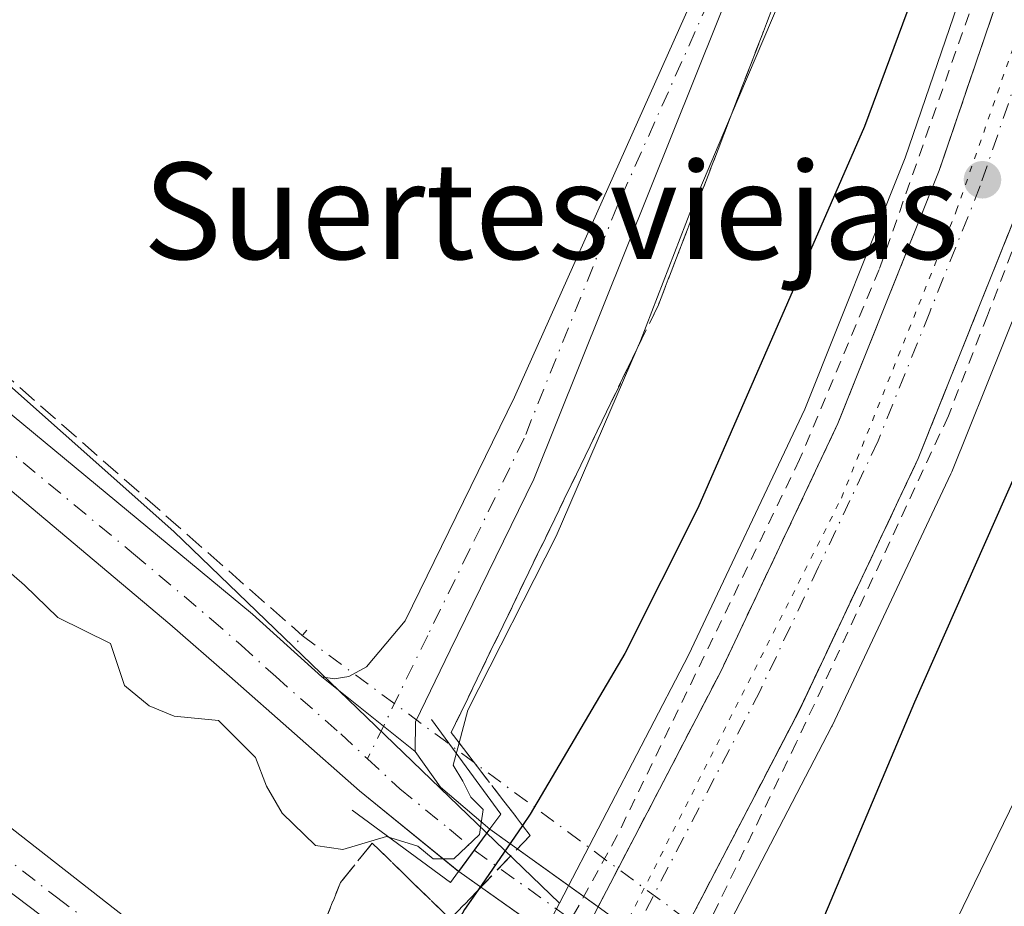
# Model space of a CAD drawing. Units: metres. Extents: x 622501 to 625993, y 4648531 to 4650904.
# Drawn here: x 623782 to 623864, y 4650405 to 4650479 of the extents above; entities that cross this region are included whole.
import ezdxf
from ezdxf.enums import TextEntityAlignment as Align

# ---------------------------------------------------------------- set-up
doc = ezdxf.new("R2010")
doc.units = ezdxf.units.M
doc.header["$MEASUREMENT"] = 0
for name, pattern in [('DGN Style 2', [1.6480167562047852, 0.988810053722871, -0.6592067024819142]), ('DGN Style 3', [2.307223458686699, 1.648016756204785, -0.6592067024819142]), ('DGN Style 4', [2.6384748266838614, 1.318413404963828, -0.6592067024819142, 0.001648016756204785, -0.6592067024819142]), ('DGN Style 5', [1.1536117293433497, 0.4944050268614355, -0.6592067024819142])]:
    doc.linetypes.add(name, pattern=pattern)
for name, color, linetype, lineweight in [('Alambrada', 7, 'DGN Style 2', 0), ('Arbolado forestal CxS', 92, 'Continuous', 0), ('Boca de túnel lineal', 1, 'Continuous', 0), ('Carretera de calzada única Cxs', 7, 'Continuous', 13), ('Carretera de calzada única eje', 7, 'DGN Style 4', 0), ('Corriente artificial lineal', 4, 'DGN Style 3', 13), ('Corriente artificial lineal oculto', 135, 'DGN Style 4', 13), ('Cultivos herbáceos CxS', 92, 'Continuous', 0), ('Curva de nivel maestra', 30, 'Continuous', 30), ('Curva de nivel normal', 30, 'Continuous', 0), ('Núcleo urbano CxS', 7, 'Continuous', 0), ('Pista no pavimentada Cxs', 111, 'Continuous', 0), ('Pista no pavimentada eje', 91, 'DGN Style 4', 0), ('Puente lineal', 2, 'DGN Style 5', 0), ('Punto de cota en terreno', 7, 'Continuous', 0), ('Suelo desnudo CxS', 253, 'Continuous', 0), ('Talud superficial', 30, 'DGN Style 3', 0), ('Texto cartográfico', 7, 'Continuous', 0), ('Vía pecuaria eje', 92, 'DGN Style 5', 0)]:
    doc.layers.add(name, color=color, linetype=linetype, lineweight=lineweight)
doc.styles.add('Style-Arial', font='txt')

# ---------------------------------------------------------------- blocks, each defined once
blk = doc.blocks.new('*U14')
at = {"layer": 'Cultivos herbáceos CxS', "color": 92, "linetype": 'Continuous', "lineweight": 0}
blk.add_polyline3d([(624081.8355, 4650192.4845, 243.5513999999966), (624018.0541000003, 4650238.4077, 242.0051999999996), (623961.9265000002, 4650279.2281, 241.7939000000042), (623912.1772999996, 4650326.426899999, 242.1744999999937), (623873.9084999999, 4650365.9715, 242.9793999999966), (623837.0698999995, 4650396.309900001, 253.482799999998), (623849.3515999997, 4650419.9155, 252.921199999997), (623849.4033000004, 4650420.020099999, 252.9180999999953), (623859.2633999997, 4650440.920100001, 252.6331999999966), (623859.3349000001, 4650441.0845, 252.6251000000047), (623867.8948999997, 4650462.454500001, 252.4225000000006), (623867.9392999997, 4650462.572899999, 252.4137999999948), (623876.1394999997, 4650486.611500001, 251.9758000000002), (623876.1810999997, 4650486.743899999, 251.9774000000034), (623883.7011000002, 4650512.653899999, 251.098800000007), (623883.7435, 4650512.816500001, 251.0892000000022), (623887.5635000002, 4650529.396500001, 250.6551999999938), (623887.5875000004, 4650529.511299999, 250.6472999999969), (623890.9111000003, 4650547.040300001, 250.1288999999961)], dxfattribs=at)
blk = doc.blocks.new('5PATER')
at = {"layer": 'Arbolado forestal CxS', "linetype": 'Continuous', "lineweight": 0}
h = blk.add_hatch(color=51, dxfattribs=at)
edge = h.paths.add_edge_path()
edge.add_ellipse((0, 0), major_axis=(-0.1095731443231308, -0.1110710700762829), ratio=0.9994222409660322, start_angle=0, end_angle=360)

msp = doc.modelspace()

# ---------------------------------------------------------------- linework, layer by layer
at = {"layer": 'Alambrada', "color": 7, "linetype": 'DGN Style 2', "lineweight": 0}
for points in [[(623899.8501000004, 4650744.620100001, 244.7338000000018), (623893.9501, 4650676.0101, 246.040599999993), (623885.5100999996, 4650592.9801, 248.4986000000063), (623881.6001000004, 4650562.530099999, 249.6445999999996), (623877.7100999998, 4650540.3201, 250.4011000000028), (623870.1700999998, 4650507.8301, 251.1968000000052), (623865.6700999998, 4650493.100099999, 251.6266999999934), (623853.3201000001, 4650457.870100001, 252.6245999999956), (623846.7100999998, 4650442.110099999, 252.9171999999962), (623831.5900999998, 4650410.9001, 253.151199999993), (623824.9600999998, 4650398.8301, 253.145399999994), (623818.0301000001, 4650387.170100001, 253.0406999999978)], [(623911.4200999998, 4650744.720100001, 244.6108999999997), (623905.5701000001, 4650697.460100001, 245.5347000000038), (623901.5401, 4650658.300100001, 246.5550999999978), (623894.1201, 4650586.7601, 248.809500000003), (623887.5301000001, 4650541.2601, 250.5792999999976), (623882.6901000004, 4650517.710100001, 251.3352000000014), (623879.0500999996, 4650503.7601, 251.5858000000007), (623874.8501000004, 4650489.960100001, 252.0044000000053), (623865.5000999998, 4650462.420100001, 252.5503999999928), (623862.3000999996, 4650454.0601, 252.8509000000049), (623859.0500999996, 4650445.7301, 252.795299999998), (623846.4401000004, 4650418.600099999, 253.1564000000071), (623827.3201000001, 4650379.140100001, 253.099000000002), (623825.5473999997, 4650376.909600001, 252.2709999999934)]]:
    msp.add_polyline3d(points, dxfattribs=at)
at = {"layer": 'Boca de túnel lineal', "color": 1, "linetype": 'Continuous', "lineweight": 0}
msp.add_polyline3d([(623809.6101000002, 4650413.0101, 244.9189000000042), (623817.7600999996, 4650407.0101, 248.2661999999982), (623818.4301000005, 4650407.920100001, 248.2393000000011), (623821.0301000001, 4650411.450099999, 248.530700000003), (623821.9401000004, 4650412.6801, 248.8377999999939), (623816.1801000005, 4650420.540100001, 244.8368999999948)], dxfattribs=at)
at = {"layer": 'Carretera de calzada única Cxs', "color": 7, "linetype": 'Continuous', "lineweight": 13}
for points in [[(623921.2600999996, 4650864.8101, 244.2280000000028), (623920.7401000002, 4650859.280099999, 244.2084000000032), (623913.5500999996, 4650785.670100001, 244.403999999995), (623909.3800999997, 4650743.170100001, 244.8917999999976), (623904.0800999999, 4650693.450099999, 245.7859999999928), (623895.1601, 4650604.7301, 248.2982999999949), (623891.6801000005, 4650574.8201, 249.4049999999988), (623887.9600999998, 4650547.5801, 250.3525999999983), (623884.6401000004, 4650530.0701, 250.7743000000046), (623880.8201000001, 4650513.4901, 251.4024000000063), (623873.3000999996, 4650487.5801, 252.236699999994), (623865.1101000002, 4650463.5701, 252.5927999999985), (623856.5500999996, 4650442.200099999, 253.0243000000046), (623846.6901000004, 4650421.300100001, 253.2713999999978), (623835.9628, 4650400.680600001, 253.5353999999934)], [(623830.0034999996, 4650404.974500001, 253.2920000000013), (623840.1801000005, 4650424.530099999, 253.1328999999969), (623849.8901000004, 4650445.100099999, 252.8824000000022), (623858.2901, 4650466.100099999, 252.5489999999991), (623866.3701, 4650489.770099999, 251.9281000000047), (623873.7901, 4650515.3201, 251.2646999999997), (623877.5301000001, 4650531.5601, 250.8141999999934), (623880.7901, 4650548.7501, 250.1469999999972), (623884.4700999996, 4650575.7301, 249.2829000000056), (623887.9301000005, 4650605.5101, 248.3447000000015), (623896.8501000004, 4650694.200099999, 245.8758999999991), (623902.1501000002, 4650743.9101, 245.0887999999977), (623906.3101000005, 4650786.380100001, 244.5292000000045), (623913.4200999998, 4650859.1501, 244.2890000000043), (623913.7901, 4650863.360099999, 244.2753999999986)], [(623887.9600999998, 4650547.5801, 250.3525999999983), (623884.6401000004, 4650530.0701, 250.7743000000046), (623880.8201000001, 4650513.4901, 251.4024000000063), (623873.3000999996, 4650487.5801, 252.236699999994), (623865.1101000002, 4650463.5701, 252.5927999999985), (623856.5500999996, 4650442.200099999, 253.0243000000046), (623846.6901000004, 4650421.300100001, 253.2713999999978), (623835.9628, 4650400.680500001, 253.5353999999934), (623833.9927000003, 4650396.8937, 253.5157000000036), (623824.1901000004, 4650378.3301, 252.4784999999974), (623818.9600999998, 4650384.0001, 252.9505000000063), (623827.5500999996, 4650400.2601, 253.4511999999959), (623828.0080000004, 4650401.140000001, 253.4440999999933), (623830.0033999998, 4650404.974500001, 253.2920000000013), (623840.1801000005, 4650424.530099999, 253.1328999999969), (623849.8901000004, 4650445.100099999, 252.8824000000022), (623858.2901, 4650466.100099999, 252.5489999999991), (623866.3701, 4650489.770099999, 251.9281000000047), (623873.7901, 4650515.3201, 251.2646999999997), (623877.5301000001, 4650531.5601, 250.8141999999934), (623880.7901, 4650548.7501, 250.1469999999972)]]:
    msp.add_polyline3d(points, dxfattribs=at)
at = {"layer": 'Carretera de calzada única eje', "color": 7, "linetype": 'DGN Style 4', "lineweight": 0}
msp.add_polyline3d([(623882.7200999996, 4650539.4101, 250.644100000005), (623881.0800999999, 4650530.8201, 250.9521999999997), (623879.2200999996, 4650522.690099999, 251.2084000000032), (623877.3101000005, 4650514.4001, 251.434699999998), (623873.5401, 4650501.450099999, 251.7976000000053), (623869.8300999999, 4650488.670100001, 252.1815000000061), (623865.7901, 4650476.840100001, 252.4262000000017), (623861.7001, 4650464.8301, 252.6655000000028), (623857.5000999998, 4650454.3301, 252.8350999999966), (623853.2200999996, 4650443.6501, 252.9796999999962), (623848.2901, 4650433.200099999, 253.1827999999951), (623843.4301000005, 4650422.9101, 253.2712999999931), (623837.0800999999, 4650410.710100001, 253.3849999999948), (623831.9923, 4650400.921700001, 253.5225999999966), (623830.8865, 4650398.7939, 253.5344000000041), (623826.4700999996, 4650390.440099999, 253.5142000000051), (623821.5765000005, 4650381.1633, 252.915399999998)], dxfattribs=at)
at = {"layer": 'Corriente artificial lineal', "color": 4, "linetype": 'DGN Style 3', "lineweight": 13}
msp.add_polyline3d([(623705.8101000005, 4650521.521199999, 244.1771000000008), (623707.5401, 4650518.770099999, 244.1331999999966), (623722.5401, 4650503.4801, 243.4253000000026), (623742.8101000005, 4650483.4101, 243.8220000000001), (623762.9600999998, 4650464.840100001, 243.6869000000006), (623805.4693, 4650427.5009, 243.6431000000011)], dxfattribs=at)
at = {"layer": 'Corriente artificial lineal oculto', "color": 135, "linetype": 'DGN Style 4', "lineweight": 13, "extrusion": (0.5945257921342441, 0.8040765401776526, 4.804724041357227e-06), "elevation": 4110168.097189426, "flags": 128}
msp.add_lwpolyline([(2263211.750262928, 223.8948765318791), (2263196.988260005, 224.7975765325232), (2263182.188114692, 232.1665765320226), (2263168.829563511, 233.5184765319819), (2263149.88350202, 225.7374765319509), (2263135.741952492, 223.643276531873)], dxfattribs=at)
at = {"layer": 'Cultivos herbáceos CxS', "color": 92, "linetype": 'Continuous', "lineweight": 0}
for points in [[(623467.9823000003, 4650860.9506, 244.1967000000004), (623911.3406999996, 4650868.715600001, 244.0135000000009), (623910.4612999996, 4650859.671499999, 243.952099999995), (623910.4473000001, 4650859.5143, 243.949099999998), (623910.4342999998, 4650859.4419, 243.9471999999951), (623903.3243000006, 4650786.672300001, 243.7734999999957), (623899.1656999999, 4650744.215299999, 244.3166000000056), (623893.8661000002, 4650694.509299999, 244.5237999999954), (623884.9474999999, 4650605.8333, 247.0510999999969), (623881.4935999997, 4650576.105900001, 248.2486000000063), (623877.8280999997, 4650549.2327, 249.1037000000069), (623874.5936000004, 4650532.1765, 249.5541999999987), (623870.8855, 4650516.0757, 250.030899999998), (623863.5085000005, 4650490.6735, 250.6872000000003), (623855.4759000001, 4650467.1425, 251.171199999997), (623847.1382999998, 4650446.298699999, 251.6972999999998), (623837.4921000004, 4650425.863299999, 251.7700000000041), (623826.7917, 4650405.3015, 251.9897999999957), (623794.8198999995, 4650436.131899999, 243.6711000000068), (623748.8975000001, 4650476.952500001, 243.6738000000041)], [(623911.3406999996, 4650868.715700001, 244.0135000000009), (623910.4612999996, 4650859.671499999, 243.952099999995), (623910.4473000001, 4650859.5143, 243.949099999998), (623910.4342999998, 4650859.4419, 243.9471999999951), (623903.3243000006, 4650786.672300001, 243.7734999999957), (623899.1656999999, 4650744.215299999, 244.3166000000056), (623893.8661000002, 4650694.509299999, 244.5237999999954), (623884.9474999999, 4650605.8333, 247.0510999999969), (623881.4935999997, 4650576.105900001, 248.2486000000063), (623877.8280999997, 4650549.2327, 249.1037000000069), (623874.5936000004, 4650532.1765, 249.5541999999987), (623870.8855, 4650516.0757, 250.030899999998), (623863.5085000005, 4650490.6735, 250.6872000000003), (623855.4759000001, 4650467.1425, 251.171199999997), (623847.1382999998, 4650446.298699999, 251.6972999999998), (623837.4921000004, 4650425.863299999, 251.7700000000041), (623826.7917, 4650405.3015, 251.9897999999957)], [(623593.4550000001, 4650692.4516, 245.2706000000035), (623604.4869999997, 4650677.176300001, 245.0005999999994), (623621.6804999998, 4650655.888699999, 244.4995999999956), (623646.0239000004, 4650600.5065, 244.7341000000015), (623701.6995000001, 4650522.875700001, 244.2648999999947), (623748.8975000001, 4650476.952500001, 243.6738000000041), (623794.8198999995, 4650436.131899999, 243.6711000000068), (623826.7917, 4650405.3015, 251.9897999999957)], [(623890.9111000003, 4650547.040300001, 250.1288999999961), (623887.5875000004, 4650529.511299999, 250.6472999999969), (623887.5635000002, 4650529.396500001, 250.6551999999938), (623883.7435, 4650512.816500001, 251.0892000000022), (623883.7011000002, 4650512.653899999, 251.098800000007), (623876.1810999997, 4650486.743899999, 251.9774000000034), (623876.1394999997, 4650486.611500001, 251.9758000000002), (623867.9392999997, 4650462.572899999, 252.4137999999948), (623867.8948999997, 4650462.454500001, 252.4225000000006), (623859.3349000001, 4650441.0845, 252.6251000000047), (623859.2633999997, 4650440.920100001, 252.6331999999966), (623849.4033000004, 4650420.020099999, 252.9180999999953), (623849.3515999997, 4650419.9155, 252.921199999997), (623837.0698999995, 4650396.309900001, 253.482799999998)]]:
    msp.add_polyline3d(points, dxfattribs=at)
at = {"layer": 'Curva de nivel maestra', "color": 30, "linetype": 'Continuous', "lineweight": 30, "elevation": 250, "flags": 128}
for points in [[(623826.8893999998, 4650375.2402), (623827.1481999997, 4650375.216), (623828.3899999997, 4650375.100099999), (623830.5300000003, 4650375.090100001), (623832.3899999997, 4650374.8201), (623835.8700000001, 4650378.790100001), (623841.5678000003, 4650388.712900001), (623843.3174999999, 4650391.7599), (623844.1100000005, 4650393.140100001), (623856.2599999999, 4650422.0001), (623866.3399999999, 4650444.7401), (623874.9000000004, 4650468.640100001), (623883.0800000001, 4650499.4101), (623889.4800000006, 4650536.9101), (623891.0199999996, 4650554.1501)], [(623878.75, 4650546.3301), (623865.7000000002, 4650506.420100001), (623852.0999999996, 4650469.7401), (623838.2800000003, 4650438.0801), (623832.2100000001, 4650426.0001), (623824.3600000005, 4650412.670100001), (623823.7280000001, 4650411.749399999), (623820.0253999997, 4650406.355799999), (623818.9299999997, 4650404.7601), (623815.3799999999, 4650398.290100001), (623814.04, 4650394.470100001), (623814.3300000001, 4650390.440099999), (623815.7633999997, 4650386.482000001), (623816.5499999998, 4650384.3101), (623816.8200000003, 4650382.050100001)]]:
    msp.add_lwpolyline(points, dxfattribs=at)
at = {"layer": 'Curva de nivel normal', "color": 30, "linetype": 'Continuous', "lineweight": 0, "elevation": 245, "flags": 128}
for points in [[(623863.0599999997, 4650355.470100001), (623856.8700000001, 4650367.450099999), (623854.8899999997, 4650374.0001), (623854.0300000003, 4650381.220100001), (623854.4400000004, 4650387.670100001), (623854.8852000004, 4650389.551300001), (623856.2100000001, 4650395.1501), (623859.3099999997, 4650403.0101), (623867.4699999997, 4650419.8201), (623875.5899999999, 4650436.3301), (623880.5050999997, 4650445.666099999), (623881.0599999997, 4650446.720100001), (623884.7000000002, 4650449.0001), (623886.5999999996, 4650451.360099999), (623887.0700000003, 4650455.440099999), (623890.0599999997, 4650464.0101), (623895.0999999996, 4650481.2501)], [(623845.1100000005, 4650480.2401), (623841.0409000004, 4650470.677300001), (623837.7400000002, 4650462.920100001), (623833.5199999996, 4650451.960100001), (623833.2512999997, 4650451.3369), (623826.5300000003, 4650435.7501), (623819.2000000002, 4650421.3201), (623818.4760999996, 4650418.602399999), (623817.9800000006, 4650416.7401), (623818.7800000003, 4650415.4301), (623819.4500000002, 4650414.100099999), (623820.4600000001, 4650413.0601), (623820.1699999999, 4650410.9801), (623818.0300000003, 4650408.970100001), (623816.3200000003, 4650408.970100001), (623815.0499999998, 4650410.030099999), (623812.4500000002, 4650410.8301), (623808.8399999999, 4650409.7401), (623806.5499999998, 4650410.0801), (623803.8099999996, 4650412.7601), (623802.4900000002, 4650415.0001), (623801.5899999999, 4650417.390100001), (623798.5300000003, 4650420.460100001), (623794.8499999996, 4650420.8101), (623792.7599999999, 4650421.6601), (623790.7199999997, 4650423.370100001), (623789.5599999996, 4650426.840100001), (623785.1799999997, 4650429.0001), (623782.4199999999, 4650431.690099999), (623778.5300000003, 4650435.0601)]]:
    msp.add_lwpolyline(points, dxfattribs=at)
at = {"layer": 'Núcleo urbano CxS', "color": 7, "linetype": 'Continuous', "lineweight": 0}
for points in [[(623911.3406999996, 4650868.715700001, 244.0135000000009), (623910.4612999996, 4650859.671499999, 243.952099999995), (623910.4473000001, 4650859.5143, 243.949099999998), (623910.4342999998, 4650859.4419, 243.9471999999951), (623903.3243000006, 4650786.672300001, 243.7734999999957), (623899.1656999999, 4650744.215299999, 244.3166000000056), (623893.8661000002, 4650694.509299999, 244.5237999999954), (623884.9474999999, 4650605.8333, 247.0510999999969), (623881.4935999997, 4650576.105900001, 248.2486000000063), (623877.8280999997, 4650549.2327, 249.1037000000069), (623874.5936000004, 4650532.1765, 249.5541999999987), (623870.8855, 4650516.0757, 250.030899999998), (623863.5085000005, 4650490.6735, 250.6872000000003), (623855.4759000001, 4650467.1425, 251.171199999997), (623847.1382999998, 4650446.298699999, 251.6972999999998), (623837.4921000004, 4650425.863299999, 251.7700000000041), (623826.7917, 4650405.3015, 251.9897999999957)], [(623890.9111000003, 4650547.040300001, 250.1288999999961), (623887.5875000004, 4650529.511299999, 250.6472999999969), (623887.5635000002, 4650529.396500001, 250.6551999999938), (623883.7435, 4650512.816500001, 251.0892000000022), (623883.7011000002, 4650512.653899999, 251.098800000007), (623876.1810999997, 4650486.743899999, 251.9774000000034), (623876.1394999997, 4650486.611500001, 251.9758000000002), (623867.9392999997, 4650462.572899999, 252.4137999999948), (623867.8948999997, 4650462.454500001, 252.4225000000006), (623859.3349000001, 4650441.0845, 252.6251000000047), (623859.2633999997, 4650440.920100001, 252.6331999999966), (623849.4033000004, 4650420.020099999, 252.9180999999953), (623849.3515999997, 4650419.9155, 252.921199999997), (623837.0698999995, 4650396.309900001, 253.482799999998)], [(623876.1394999997, 4650486.611500001, 251.9758000000002), (623867.9392999997, 4650462.572899999, 252.4137999999948), (623867.8948999997, 4650462.454500001, 252.4225000000006), (623859.3349000001, 4650441.0845, 252.6251000000047), (623859.2633999997, 4650440.920100001, 252.6331999999966), (623849.4033000004, 4650420.020099999, 252.9180999999953), (623849.3515999997, 4650419.9155, 252.921199999997), (623837.0698999995, 4650396.309900001, 253.482799999998), (623836.6473000003, 4650395.497500001, 253.440499999997), (623827.0214999998, 4650377.297499999, 252.5442000000039), (623826.8793000003, 4650377.0131, 252.3564999999944), (623826.8432999998, 4650376.9299, 252.3019000000059), (623820.6644000001, 4650365.222800001, 248.062699999995), (623819.7001, 4650366.1501, 248.0513000000064), (623812.3357999995, 4650373.8431, 248.1472000000067), (623811.4101, 4650374.8101, 248.122199999998), (623810.9381999997, 4650375.229599999, 248.1186000000016), (623816.3073000005, 4650385.4011, 251.0516999999964), (623824.8931, 4650401.6533, 252.0864000000001), (623826.7917, 4650405.3015, 251.9897999999957), (623837.4921000004, 4650425.863299999, 251.7700000000041), (623847.1382999998, 4650446.298699999, 251.6972999999998), (623855.4759000001, 4650467.1425, 251.171199999997), (623863.5085000005, 4650490.6735, 250.6872000000003)], [(623826.7917, 4650405.3015, 251.9897999999957), (623824.8931, 4650401.6533, 252.0864000000001), (623816.3073000005, 4650385.4011, 251.0516999999964), (623810.9381999997, 4650375.229599999, 248.1186000000016), (623811.4101, 4650374.8101, 248.122199999998), (623812.3357999995, 4650373.8431, 248.1472000000067), (623819.7001, 4650366.1501, 248.0513000000064), (623820.6644000001, 4650365.222800001, 248.062699999995), (623826.8432999998, 4650376.9299, 252.3019000000059), (623826.8793000003, 4650377.0131, 252.3564999999944), (623827.0214999998, 4650377.297499999, 252.5442000000039), (623836.6473000003, 4650395.497500001, 253.440499999997), (623837.0698999995, 4650396.309900001, 253.482799999998)]]:
    msp.add_polyline3d(points, dxfattribs=at)
at = {"layer": 'Pista no pavimentada Cxs', "color": 111, "linetype": 'Continuous', "lineweight": 0, "extrusion": (-0.07017108860865899, 0.05628211505135663, 0.9959459532769948), "elevation": 218205.3938593591, "flags": 128}
msp.add_lwpolyline([(-4018008.438106707, -2413208.235271767), (-4018008.438106707, -2413198.285702682)], dxfattribs=at)
msp.add_lwpolyline([(-4018008.438106707, -2413208.235271767), (-4018008.438106707, -2413198.285702682)], dxfattribs=at)
at = {"layer": 'Pista no pavimentada Cxs', "color": 111, "linetype": 'Continuous', "lineweight": 0, "extrusion": (-0.7583440924046237, -0.4671756124948436, 0.4546000270623346), "elevation": -2645516.822622398, "flags": 128}
msp.add_lwpolyline([(-3632201.068719773, 1350513.793464258), (-3632197.464121199, 1350514.334389744), (-3632192.347916975, 1350517.9825493)], dxfattribs=at)
at = {"layer": 'Pista no pavimentada Cxs', "color": 111, "linetype": 'Continuous', "lineweight": 0, "extrusion": (-0.03909319354840907, -0.05313051786513823, 0.9978220634409569), "elevation": -271217.9309605528, "flags": 128}
msp.add_lwpolyline([(-2253616.259141359, 4106470.250911697), (-2253616.259141359, 4106474.630633515)], dxfattribs=at)
msp.add_lwpolyline([(-2253616.259141359, 4106470.250911697), (-2253616.259141359, 4106474.630633515)], dxfattribs=at)
at = {"layer": 'Pista no pavimentada Cxs', "color": 111, "linetype": 'Continuous', "lineweight": 0, "extrusion": (-0.4915657988793467, 0.4260237937604409, 0.7595174734804139), "elevation": 1674725.60768693, "flags": 128}
msp.add_lwpolyline([(-3922824.295640671, -1955050.643007149), (-3922824.295640671, -1955050.635166869)], dxfattribs=at)
at = {"layer": 'Pista no pavimentada Cxs', "color": 111, "linetype": 'Continuous', "lineweight": 0, "extrusion": (-0.3506766491001165, 0.252671853648085, 0.9017665009025089), "elevation": 956492.7305894484, "flags": 128}
msp.add_lwpolyline([(-4137703.300222173, -1994996.831385341), (-4137703.300222173, -1994986.200080689)], dxfattribs=at)
at = {"layer": 'Pista no pavimentada Cxs', "color": 111, "linetype": 'Continuous', "lineweight": 0, "extrusion": (-0.4907622651623441, 0.3972837678270137, 0.7754469723416918), "elevation": 1541577.531170405, "flags": 128}
msp.add_lwpolyline([(-4007011.071883365, -1892840.277561283), (-4007011.071883365, -1892840.288014034)], dxfattribs=at)
at = {"layer": 'Pista no pavimentada Cxs', "color": 111, "linetype": 'Continuous', "lineweight": 0, "extrusion": (-0.3605943334884827, 0.2555266833762437, 0.8970383719433266), "elevation": 963580.6035523582, "flags": 128}
msp.add_lwpolyline([(-4154999.259863608, -1955221.886215701), (-4154999.259863608, -1955233.209147729)], dxfattribs=at)
at = {"layer": 'Pista no pavimentada Cxs', "color": 111, "linetype": 'Continuous', "lineweight": 0, "extrusion": (-0.0887935352194052, 0.06398008071394685, 0.9939930871867656), "elevation": 242392.9847313909, "flags": 128}
msp.add_lwpolyline([(-4137670.879365429, -2199173.075921184), (-4137670.879365429, -2199171.593869458)], dxfattribs=at)
at = {"layer": 'Pista no pavimentada Cxs', "color": 111, "linetype": 'Continuous', "lineweight": 0}
for points in [[(623910.1801000005, 4650865.225099999, 244.1070000000036), (623909.2200999996, 4650864.5801, 244.0350999999937), (623908.6901000004, 4650863.360099999, 243.9725000000035), (623908.2901, 4650860.960100001, 243.9002000000037), (623903.0900999998, 4650808.890100001, 243.7011000000057), (623892.3101000005, 4650717.0101, 244.1358999999939), (623888.4200999998, 4650684.7401, 244.0994999999967), (623885.3501000004, 4650662.800100001, 244.2210999999952), (623880.3601000002, 4650635.7501, 243.8895000000048), (623867.9301000005, 4650576.710100001, 243.638300000006), (623859.3201000001, 4650540.220100001, 243.8325999999943), (623851.9901000002, 4650511.9801, 243.8288999999932), (623849.0601000005, 4650502.4101, 244.0391999999993), (623845.7200999996, 4650492.9901, 244.1897999999928), (623824.6700999998, 4650440.4801, 244.4032000000007), (623817.7401000002, 4650426.300100001, 244.3279000000039), (623814.8501000004, 4650420.350099999, 244.5666999999958), (623814.8300999999, 4650417.870100001, 244.7983999999997)], [(623815.3283000002, 4650379.320499999, 250.9703000000009), (623814.2873000001, 4650380.172300001, 250.5935999999929), (623797.3901000004, 4650393.970100001, 248.8800999999949), (623773.0000999998, 4650412.420100001, 248.9110999999975), (623757.2901, 4650424.200099999, 248.8579999999929), (623735.3800999997, 4650442.700099999, 248.8534999999974), (623727.3300999999, 4650450.2501, 248.9468999999954), (623720.8000999996, 4650457.0701, 248.8800999999949), (623703.3501000004, 4650478.9901, 248.8589999999967), (623683.8501000004, 4650506.340100001, 248.4609000000055), (623668.0000999998, 4650531.040100001, 248.4848999999958), (623603.8400999998, 4650637.190099999, 248.5234000000055), (623594.1801000005, 4650652.110099999, 248.4784000000073), (623574.9401000004, 4650680.5801, 248.5160000000033), (623565.2200999996, 4650694.3201, 248.7118999999948), (623554.8901000004, 4650706.630100001, 248.8386000000028), (623550.3101000005, 4650712.2501, 249.1524000000063), (623541.6201, 4650721.780099999, 249.4648000000016), (623520.2701000003, 4650743.340100001, 249.7758000000031), (623509.8101000005, 4650751.270099999, 249.4716999999946), (623504.6760999998, 4650755.065500001, 250.6294000000053)], [(623818.4337999999, 4650407.925200001, 248.2391999999964), (623810.2100999998, 4650414.610099999, 244.6027000000031), (623799.4200999998, 4650424.120100001, 245.2920000000013), (623794.4700999996, 4650428.450099999, 245.2143000000069), (623752.8000999996, 4650463.530099999, 246.0409999999974), (623733.4401000004, 4650482.020099999, 246.6848999999929), (623710.5100999996, 4650506.200099999, 244.7992999999988), (623703.5000999998, 4650512.7601, 244.6959999999963), (623696.7100999998, 4650520.5101, 244.6465999999928), (623691.8601000002, 4650527.0101, 244.674199999994), (623687.7801000001, 4650534.110099999, 244.9318000000058), (623668.9600999998, 4650562.800100001, 244.8557000000001), (623660.6001000004, 4650576.040100001, 245.2097999999969), (623643.8101000005, 4650603.420100001, 244.8280999999988), (623634.6201, 4650617.6501, 245.1744999999937), (623617.7600999996, 4650645.5101, 245.0048999999999), (623609.4401000004, 4650658.850099999, 245.2494000000006), (623593.5701000001, 4650679.4001, 246.1187000000064), (623585.0301000001, 4650688.6501, 246.938599999994), (623577.5100999996, 4650696.1601, 248.0007000000041), (623573.0401, 4650701.1501, 248.3420999999944)], [(623570.7301000003, 4650697.1601, 248.5994000000064), (623579.0000999998, 4650683.380100001, 248.2636000000057), (623598.2901, 4650654.8201, 248.1824999999953), (623608.0201000003, 4650639.800100001, 248.521900000007), (623672.1801000005, 4650533.640100001, 248.4481999999989), (623687.9301000005, 4650509.110099999, 248.4026000000013), (623707.2901, 4650481.960100001, 248.6870000000054), (623724.5100999996, 4650460.3101, 249.2354999999953), (623730.8000999996, 4650453.7501, 249.2195999999967), (623738.6601, 4650446.380100001, 248.8858999999939), (623760.4101, 4650428.0101, 248.9671999999992), (623774.2600999996, 4650417.0101, 249.6671000000061), (623797.1401000004, 4650399.1601, 249.843200000003), (623817.6700999998, 4650383.606699999, 252.718200000003)], [(623859.3201000001, 4650540.220100001, 243.8325999999943), (623851.9901000002, 4650511.9801, 243.8288999999932), (623849.0601000005, 4650502.4101, 244.0391999999993), (623845.7200999996, 4650492.9901, 244.1897999999928), (623824.6700999998, 4650440.4801, 244.4032000000007), (623817.7401000002, 4650426.300100001, 244.3279000000039), (623814.8501000004, 4650420.350099999, 244.5666999999958), (623814.8300999999, 4650417.870100001, 244.7983999999997), (623807.1001000004, 4650424.0701, 243.9033999999956), (623808.1101000002, 4650423.920100001, 243.8889999999956), (623809.3201000001, 4650424.110099999, 243.895399999994), (623810.8000999996, 4650424.9101, 243.8858999999939), (623814.0100999996, 4650428.7301, 243.8588000000018), (623823.0701000001, 4650447.290100001, 243.7906999999978), (623838.1901000004, 4650481.140100001, 244.2851999999984), (623839.3501000004, 4650483.7301, 244.1753999999928), (623851.5800999999, 4650524.540100001, 243.5414000000019), (623861.7100999998, 4650564.390100001, 243.2581999999966)], [(623807.1001000004, 4650424.0701, 243.9033999999956), (623808.1101000002, 4650423.920100001, 243.8889999999956), (623809.3201000001, 4650424.110099999, 243.895399999994), (623810.8000999996, 4650424.9101, 243.8858999999939), (623814.0100999996, 4650428.7301, 243.8588000000018), (623823.0701000001, 4650447.290100001, 243.7906999999978), (623838.1901000004, 4650481.140100001, 244.2851999999984), (623839.3501000004, 4650483.7301, 244.1753999999928), (623851.5800999999, 4650524.540100001, 243.5414000000019), (623861.7100999998, 4650564.390100001, 243.2581999999966)], [(623706.1401000004, 4650517.460100001, 244.233699999997), (623712.6201, 4650510.380100001, 243.9777000000031), (623758.0100999996, 4650466.020099999, 243.9030000000057), (623778.8101000005, 4650447.9301, 243.9109000000026), (623801.3501000004, 4650429.280099999, 243.8638000000064), (623807.1001000004, 4650424.0701, 243.9033999999956)], [(623778.8101000005, 4650447.9301, 243.9109000000026), (623801.3501000004, 4650429.280099999, 243.8638000000064), (623807.1001000004, 4650424.0701, 243.9033999999956), (623814.8300999999, 4650417.870100001, 244.7983999999997), (623816.9301000005, 4650414.9301, 245.2801999999938), (623821.0301000001, 4650411.440099999, 248.5347000000038), (623818.4401000004, 4650407.920100001, 248.2458000000042), (623810.2100999998, 4650414.610099999, 244.6027000000031), (623799.4200999998, 4650424.120100001, 245.2920000000013), (623794.4700999996, 4650428.450099999, 245.2143000000069), (623752.8000999996, 4650463.530099999, 246.0409999999974)], [(623774.2600999996, 4650417.0101, 249.6671000000061), (623797.1401000004, 4650399.1601, 249.843200000003), (623817.6700999998, 4650383.606699999, 252.718200000003), (623815.3283000002, 4650379.320499999, 250.9703000000009), (623814.2873000001, 4650380.172300001, 250.5935999999929), (623797.3901000004, 4650393.970100001, 248.8800999999949), (623773.0000999998, 4650412.420100001, 248.9110999999975)]]:
    msp.add_polyline3d(points, dxfattribs=at)
msp.add_polyline3d([(623845.4700999996, 4650393.8301, 249.2902999999933), (623843.1501000002, 4650390.4101, 249.4189999999944), (623833.9927000003, 4650396.8937, 253.5157000000036), (623830.8865, 4650398.7939, 253.5344000000041), (623828.0080000004, 4650401.140000001, 253.4440999999933), (623818.4401000004, 4650407.920100001, 248.2458000000042), (623821.0301000001, 4650411.440099999, 248.5347000000038), (623830.0033999998, 4650404.974500001, 253.2920000000013), (623835.9628, 4650400.680500001, 253.5353999999934)], close=True, dxfattribs=at)
at = {"layer": 'Pista no pavimentada eje', "color": 91, "linetype": 'DGN Style 4', "lineweight": 0, "extrusion": (0.5813788652141967, 0.81363297315478, 8.807168518676654e-06), "elevation": 4146402.266285003, "flags": 128}
msp.add_lwpolyline([(2196089.596900783, 211.7810365028226), (2196074.532090052, 217.0045365030179), (2196059.392857594, 212.8477365028597)], dxfattribs=at)
at = {"layer": 'Pista no pavimentada eje', "color": 91, "linetype": 'DGN Style 4', "lineweight": 0}
for points in [[(623860.5151000004, 4650552.3051, 243.4274000000005), (623855.4501, 4650532.380100001, 243.7458000000042), (623851.7851, 4650518.2601, 243.5323000000062), (623850.3201000001, 4650513.475099999, 243.6067999999941), (623844.2050999999, 4650493.0701, 243.9293000000035), (623842.5351, 4650488.360099999, 243.8436999999976), (623839.7540999996, 4650481.422700001, 244.3442000000068), (623839.1741000004, 4650480.127699999, 244.3647000000055), (623831.6140999999, 4650463.2027, 243.9104999999981), (623823.8701, 4650443.8851, 244.0026999999973), (623819.3400999998, 4650434.6051, 243.9894000000059), (623815.8750999998, 4650427.515100001, 244.0013000000035), (623810.8744999999, 4650417.2763, 244.1918000000005)], [(623703.4287, 4650516.586300001, 244.3761999999988), (623704.8201000001, 4650515.110099999, 244.3978999999963), (623708.0601000005, 4650511.5701, 244.2822000000015), (623711.5651000004, 4650508.290100001, 244.2002000000066), (623717.2975000005, 4650502.245100001, 244.1763999999966), (623728.6451000003, 4650491.155099999, 244.210500000001), (623734.3775000004, 4650485.110099999, 244.9655000000057), (623745.7251000004, 4650474.020099999, 245.045100000003), (623755.4051000001, 4650464.7751, 244.6383999999962), (623762.6019000001, 4650458.7163, 244.0918999999994), (623773.0018999996, 4650449.6713, 244.3114999999962), (623780.1989000002, 4650443.612500001, 244.406799999997), (623791.4688999997, 4650434.287500001, 244.236699999994), (623797.9101, 4650428.8651, 244.1934999999939), (623800.3850999996, 4650426.700099999, 244.283500000005), (623803.2600999996, 4650424.095100001, 244.1769000000059), (623808.6551000001, 4650419.340100001, 244.1149000000005), (623810.8744999999, 4650417.2763, 244.1918000000005)], [(623810.8744999999, 4650417.2763, 244.1918000000005), (623813.5701000001, 4650414.770099999, 244.5914000000048), (623817.6851000005, 4650411.425100001, 245.8947000000044), (623819.7351000002, 4650409.6801, 248.2991000000038)], [(623773.6300999997, 4650414.715100001, 249.2277999999933), (623785.0701000001, 4650405.790100001, 248.8467999999993), (623797.2651000004, 4650396.565099999, 248.9890000000014), (623802.1224999996, 4650392.8851, 248.7957000000024), (623810.5698999995, 4650385.987299999, 249.2920000000013), (623816.5113000004, 4650381.485900001, 251.7440000000061)]]:
    msp.add_polyline3d(points, dxfattribs=at)
at = {"layer": 'Puente lineal', "color": 2, "linetype": 'DGN Style 5', "lineweight": 0, "extrusion": (-0.7745842272039565, 0.6178373405668631, 0.1352637999174783), "elevation": 2390050.855717701, "flags": 128}
msp.add_lwpolyline([(-4024545.785096894, -326040.0525973054), (-4024545.18694525, -326040.0243375878), (-4024544.552869174, -326039.9733691688)], dxfattribs=at)
at = {"layer": 'Suelo desnudo CxS', "color": 253, "linetype": 'Continuous', "lineweight": 0}
for points in [[(623593.4550000001, 4650692.4516, 245.2706000000035), (623604.4869999997, 4650677.176300001, 245.0005999999994), (623621.6804999998, 4650655.888699999, 244.4995999999956), (623646.0239000004, 4650600.5065, 244.7341000000015), (623701.6995000001, 4650522.875700001, 244.2648999999947), (623748.8975000001, 4650476.952500001, 243.6738000000041), (623794.8198999995, 4650436.131899999, 243.6711000000068), (623826.7917, 4650405.3015, 251.9897999999957)], [(623748.8975000001, 4650476.952500001, 243.6738000000041), (623794.8198999995, 4650436.131899999, 243.6711000000068), (623826.7917, 4650405.3015, 251.9897999999957), (623824.8931, 4650401.6533, 252.0864000000001), (623816.3073000005, 4650385.4011, 251.0516999999964), (623810.9381999997, 4650375.229599999, 248.1186000000016), (623811.4101, 4650374.8101, 248.122199999998), (623812.3357999995, 4650373.8431, 248.1472000000067), (623819.7001, 4650366.1501, 248.0513000000064), (623820.6644000001, 4650365.222800001, 248.062699999995), (623826.8432999998, 4650376.9299, 252.3019000000059), (623826.8793000003, 4650377.0131, 252.3564999999944), (623827.0214999998, 4650377.297499999, 252.5442000000039), (623836.6473000003, 4650395.497500001, 253.440499999997), (623837.0698999995, 4650396.309900001, 253.482799999998), (623873.9084999999, 4650365.9715, 242.9793999999966), (623912.1772999996, 4650326.426899999, 242.1744999999937), (623961.9265000002, 4650279.2281, 241.7939000000042), (624018.0541000003, 4650238.4077, 242.0051999999996), (624081.8355, 4650192.4845, 243.5513999999966)], [(623826.7917, 4650405.3015, 251.9897999999957), (623824.8931, 4650401.6533, 252.0864000000001), (623816.3073000005, 4650385.4011, 251.0516999999964), (623810.9381999997, 4650375.229599999, 248.1186000000016), (623811.4101, 4650374.8101, 248.122199999998), (623812.3357999995, 4650373.8431, 248.1472000000067), (623819.7001, 4650366.1501, 248.0513000000064), (623820.6644000001, 4650365.222800001, 248.062699999995), (623826.8432999998, 4650376.9299, 252.3019000000059), (623826.8793000003, 4650377.0131, 252.3564999999944), (623827.0214999998, 4650377.297499999, 252.5442000000039), (623836.6473000003, 4650395.497500001, 253.440499999997), (623837.0698999995, 4650396.309900001, 253.482799999998)]]:
    msp.add_polyline3d(points, dxfattribs=at)
at = {"layer": 'Talud superficial', "color": 30, "linetype": 'DGN Style 3', "lineweight": 0}
for points in [[(623807.3899999997, 4650403.920100001, 247.5605000000069), (623808.6299999999, 4650407.0001, 246.8542000000016), (623811.2699999996, 4650410.280099999, 245.7004000000015), (623814.5099999999, 4650407.120100001, 247.4667000000045), (623817.7400000002, 4650403.960100001, 249.7592000000004), (623820.0253999997, 4650406.355799999, 249.8898000000045), (623824.3700000001, 4650410.9101, 250.7406999999948), (623823.7280000001, 4650411.749399999, 250.1919999999955), (623822.1900000004, 4650413.7601, 248.8145999999979), (623820, 4650416.610099999, 246.9713999999949), (623818.4760999996, 4650418.602399999, 245.9294999999984), (623817.8200000003, 4650419.460100001, 245.4582999999984), (623819.9699999997, 4650423.9001, 245.5400999999983), (623822.1200000001, 4650428.3301, 245.2785000000004), (623824.2599999999, 4650432.770099999, 245.2718000000023), (623826.4100000003, 4650437.200099999, 245.2651999999944), (623828.5599999996, 4650441.640100001, 245.3435000000027), (623830.7000000002, 4650446.0701, 245.6662999999971), (623832.8499999996, 4650450.5101, 245.744200000001), (623833.2512999997, 4650451.3369, 245.739499999996), (623835, 4650454.940099999, 245.8025000000052), (623836.7300000006, 4650459.440099999, 245.7418999999936), (623838.4500000002, 4650463.9301, 245.6462000000029), (623840.1799999997, 4650468.4301, 245.5476000000053), (623841.0409000004, 4650470.677300001, 245.5034000000014), (623841.9000000004, 4650472.920100001, 245.4358000000066), (623843.6299999999, 4650477.420100001, 245.482600000003), (623845.3499999996, 4650481.9101, 245.4446999999927)], [(623845.3499999996, 4650481.9101, 244.5913), (623843.6299999999, 4650477.420100001, 244.5136000000057), (623841.9000000004, 4650472.920100001, 244.601800000004), (623841.0409000004, 4650470.677300001, 244.7235999999975), (623840.1799999997, 4650468.4301, 244.7664999999979), (623838.4500000002, 4650463.9301, 244.7603999999992), (623836.7300000006, 4650459.440099999, 244.8481000000029), (623835, 4650454.940099999, 244.8999999999942), (623833.2512999997, 4650451.3369, 244.7761000000028), (623832.8499999996, 4650450.5101, 244.7676999999967), (623830.7000000002, 4650446.0701, 244.7988999999943), (623828.5599999996, 4650441.640100001, 244.5497000000032), (623826.4100000003, 4650437.200099999, 244.4685000000027), (623824.2599999999, 4650432.770099999, 244.5136999999959), (623822.1200000001, 4650428.3301, 244.3911999999982), (623819.9699999997, 4650423.9001, 244.6376000000019), (623817.8200000003, 4650419.460100001, 244.5981000000029), (623818.4760999996, 4650418.602399999, 244.9887000000017), (623820, 4650416.610099999, 245.8322000000044), (623822.1900000004, 4650413.7601, 246.9812999999995), (623823.7280000001, 4650411.749399999, 248.2409000000043), (623824.3700000001, 4650410.9101, 248.8842000000004), (623820.0253999997, 4650406.355799999, 247.4015000000072), (623817.7400000002, 4650403.960100001, 247.7338000000018), (623814.5099999999, 4650407.120100001, 245.5907000000007), (623811.2699999996, 4650410.280099999, 244.8623999999982), (623808.6299999999, 4650407.0001, 245.7464999999939), (623807.3899999997, 4650403.920100001, 246.4839000000065)], [(623863.6799999997, 4650481.880100001, 251.6156999999948), (623862.3300000001, 4650477.9301, 251.8301000000065), (623860.9800000006, 4650473.9901, 251.8102000000072), (623859.6399999997, 4650470.050100001, 251.9263999999966), (623858.29, 4650466.100099999, 252.1671999999962), (623849.8899999997, 4650445.100099999, 252.3796000000002), (623847.9500000002, 4650440.9901, 252.5489999999991), (623846.0099999999, 4650436.870100001, 252.5268999999971), (623844.0599999997, 4650432.7601, 252.5617000000057), (623842.1200000001, 4650428.640100001, 252.7124999999942), (623840.1799999997, 4650424.530099999, 252.6034000000073), (623838.0700000003, 4650420.4901, 252.7716999999975), (623835.9699999997, 4650416.440099999, 252.821299999996), (623833.8600000005, 4650412.390100001, 252.7976000000053), (623831.7599999999, 4650408.350099999, 252.8576999999932), (623829.6500000004, 4650404.3101, 252.9174000000057), (623827.5499999998, 4650400.2601, 253.1261999999988)], [(623863.6799999997, 4650481.880100001, 252.1594999999943), (623862.3300000001, 4650477.9301, 252.2678000000014), (623860.9800000006, 4650473.9901, 252.2421999999933), (623859.6399999997, 4650470.050100001, 252.3660999999993), (623858.29, 4650466.100099999, 252.5489999999991), (623849.8899999997, 4650445.100099999, 252.8824000000022), (623847.9500000002, 4650440.9901, 253.1061000000045), (623846.0099999999, 4650436.870100001, 253.2578999999969), (623844.0599999997, 4650432.7601, 253.1595999999991), (623842.1200000001, 4650428.640100001, 253.1496000000043), (623840.1799999997, 4650424.530099999, 253.1328999999969), (623838.0700000003, 4650420.4901, 253.2633999999962), (623835.9699999997, 4650416.440099999, 253.2180999999982), (623833.8600000005, 4650412.390100001, 253.3420999999944), (623831.7599999999, 4650408.350099999, 253.296199999997), (623829.6500000004, 4650404.3101, 253.317200000005)], [(623870.5700000003, 4650479.5801, 252.2719999999972), (623869.2100000001, 4650475.5701, 252.3187000000034), (623866.4699999997, 4650467.5701, 252.5155999999988), (623865.1100000005, 4650463.5701, 252.5467999999965), (623863.4000000004, 4650459.300100001, 252.6591999999946), (623861.6900000004, 4650455.020099999, 252.7477000000072), (623859.9699999997, 4650450.7501, 252.7770000000019), (623858.2599999999, 4650446.470100001, 252.8343000000023), (623856.5499999998, 4650442.200099999, 252.9303000000073), (623852.6100000005, 4650433.840100001, 253.1000000000058), (623850.6299999999, 4650429.6601, 253.1034999999974), (623846.6900000004, 4650421.300100001, 253.2437000000064), (623844.5700000003, 4650417.2301, 253.2295000000013), (623842.4600000001, 4650413.1601, 253.2988000000041), (623840.3399999999, 4650409.100099999, 253.3671999999933), (623838.2199999997, 4650405.030099999, 253.4032000000007)], [(623830.0930000005, 4650385.7214, 253.3804999999993), (623838.2199999997, 4650405.030099999, 253.4499999999971), (623840.3399999999, 4650409.100099999, 253.3600000000006), (623842.4600000001, 4650413.1601, 253.3989000000001), (623844.5700000003, 4650417.2301, 253.2024999999994), (623846.6900000004, 4650421.300100001, 253.2713999999978), (623850.6299999999, 4650429.6601, 253.1570999999967), (623852.6100000005, 4650433.840100001, 253.2687000000006), (623856.5499999998, 4650442.200099999, 253.0243000000046), (623858.2599999999, 4650446.470100001, 252.9548000000068), (623859.9699999997, 4650450.7501, 252.8285999999935), (623861.6900000004, 4650455.020099999, 252.8613000000041), (623863.4000000004, 4650459.300100001, 252.7286000000022), (623865.1100000005, 4650463.5701, 252.5927999999985)]]:
    msp.add_polyline3d(points, dxfattribs=at)
at = {"layer": 'Vía pecuaria eje', "color": 92, "linetype": 'DGN Style 5', "lineweight": 0}
msp.add_polyline3d([(623779.2686000001, 4650301.8555, 253.1441999999952), (623823.7198000001, 4650386.520400001, 253.5304000000033), (623850.1787999999, 4650438.9067, 253.1587), (623859.7041999997, 4650462.718699999, 252.7057999999961), (623868.1710999999, 4650487.059800001, 252.1708000000072), (623875.5798000004, 4650512.988600001, 251.428700000004), (623882.4594999999, 4650545.267100001, 250.4189000000042), (623887.2222999996, 4650573.841600001, 249.4597999999969), (623893.0438999999, 4650631.5197, 247.5666000000056), (623906.8042000001, 4650770.1591, 244.7909999999974), (623918.6560000004, 4650868.028100001, 244.3061000000016)], dxfattribs=at)

# ---------------------------------------------------------------- block references
at = {"layer": 'Cultivos herbáceos CxS', "color": 92, "linetype": 'Continuous', "lineweight": 0}
msp.add_blockref('*U14', (0, 0), dxfattribs=at)
at = {"layer": 'Punto de cota en terreno', "color": 7, "linetype": 'Continuous', "lineweight": 0, "xscale": 10, "yscale": 10, "zscale": 10}
msp.add_blockref('5PATER', (623861.8799999999, 4650465.33, 252.570000000007), dxfattribs=at)

# ---------------------------------------------------------------- texts
at = {"layer": 'Texto cartográfico', "color": 7, "linetype": 'Continuous', "lineweight": 0, "style": 'Style-Arial'}
msp.add_text('Suertesviejas', height=8, dxfattribs=at).set_placement((623826.0944329266, 4650462.750150001), align=Align.MIDDLE_CENTER)

doc.saveas('drawing.dxf')
